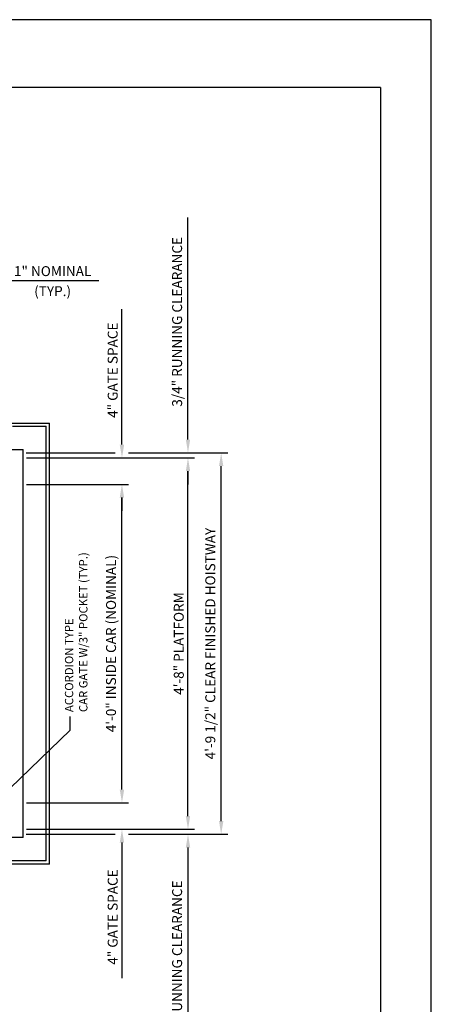
# Model space of a CAD drawing. Units: inches. Extents: x 0 to 173, y 0 to 224.
# Drawn here: x 111 to 173, y 76 to 224 of the extents above; entities that cross this region are included whole.
import ezdxf
from ezdxf.enums import TextEntityAlignment as Align

# ---------------------------------------------------------------- set-up
doc = ezdxf.new("R2010")
doc.units = ezdxf.units.IN
doc.header["$LTSCALE"] = 16
doc.header["$MEASUREMENT"] = 0
for name, color, linetype in [('1', 7, 'Continuous'), ('3', 5, 'Continuous'), ('5', 5, 'Continuous'), ('8', 6, 'Continuous')]:
    doc.layers.add(name, color=color, linetype=linetype)
doc.styles.get("Standard").update_dxf_attribs({"font": 'romans.shx', "height": 1.5})
doc.dimstyles.get("Standard").update_dxf_attribs({"dimtxt": 1.5, "dimasz": 2, "dimexe": 1, "dimexo": 1, "dimgap": 0.5, "dimtad": 1, "dimdec": 4, "dimzin": 3, "dimdsep": 46, "dimlunit": 4, "dimtxsty": 'Standard', "dimcen": 0.09, "dimadec": 0, "dimazin": 0, "dimtfac": 1, "dimtdec": 4, "dimtofl": 0, "dimtmove": 0, "dimatfit": 3, "dimfxl": 1, "dimfrac": 2, "dimtolj": 1, "dimtzin": 0, "dimarcsym": 0})

# ---------------------------------------------------------------- blocks, each defined once
blk = doc.blocks.new('*D73')
at = {"layer": '3', "color": 0, "lineweight": -2, "transparency": 16777216}
for p, q in [((126.73, 108.29), (126.73, 110.29)), ((112.32, 106.29), (127.73, 106.29)), ((122.75, 102.29), (127.73, 102.29)), ((126.73, 100.29), (126.73, 79.86))]:
    blk.add_line(p, q, dxfattribs=at)
at = {"layer": '3', "color": 0, "transparency": 16777216}
for points in [[(126.39, 108.29), (127.06, 108.29), (126.73, 106.29)], [(126.39, 100.29), (127.06, 100.29), (126.73, 102.29)]]:
    blk.add_solid(points, dxfattribs=at)
at = {"layer": 'DEFPOINTS', "color": 0, "transparency": 16777216}
for p in [(111.32, 106.29), (126.73, 106.29), (121.75, 102.29)]:
    blk.add_point(p, dxfattribs=at)
at = {"layer": '3', "color": 0, "transparency": 16777216, "insert": (125.33, 89.07), "char_height": 1.5, "attachment_point": 5, "rotation": 90}
blk.add_mtext('\\A1;4" GATE SPACE', dxfattribs=at)
blk = doc.blocks.new('*D74')
at = {"layer": '3', "color": 0, "lineweight": -2, "transparency": 16777216}
for p, q in [((136.68, 104.29), (136.68, 106.29)), ((112.32, 102.29), (137.68, 102.29)), ((127.73, 101.54), (137.68, 101.54)), ((136.68, 99.54), (136.68, 66.04))]:
    blk.add_line(p, q, dxfattribs=at)
at = {"layer": '3', "color": 0, "transparency": 16777216}
for points in [[(136.35, 104.29), (137.01, 104.29), (136.68, 102.29)], [(136.35, 99.54), (137.01, 99.54), (136.68, 101.54)]]:
    blk.add_solid(points, dxfattribs=at)
at = {"layer": 'DEFPOINTS', "color": 0, "transparency": 16777216}
for p in [(111.32, 102.29), (126.73, 101.54), (136.68, 102.29)]:
    blk.add_point(p, dxfattribs=at)
at = {"layer": '3', "color": 0, "transparency": 16777216, "insert": (135.04, 81.79), "char_height": 1.5, "attachment_point": 5, "rotation": 90}
blk.add_mtext('\\A1;3/4" RUNNING CLEARANCE', dxfattribs=at)
blk = doc.blocks.new('*D75')
at = {"layer": '3', "color": 0, "lineweight": -2, "transparency": 16777216}
for p, q in [((112.32, 154.29), (127.73, 154.29)), ((126.73, 108.29), (126.73, 152.29)), ((112.32, 106.29), (127.73, 106.29))]:
    blk.add_line(p, q, dxfattribs=at)
at = {"layer": '3', "color": 0, "transparency": 16777216}
for points in [[(126.39, 152.29), (127.06, 152.29), (126.73, 154.29)], [(126.39, 108.29), (127.06, 108.29), (126.73, 106.29)]]:
    blk.add_solid(points, dxfattribs=at)
at = {"layer": 'DEFPOINTS', "color": 0, "transparency": 16777216}
for p in [(111.32, 154.29), (126.73, 154.29), (111.32, 106.29)]:
    blk.add_point(p, dxfattribs=at)
at = {"layer": '3', "color": 0, "transparency": 16777216, "insert": (125.08, 130.29), "char_height": 1.5, "attachment_point": 5, "rotation": 90}
blk.add_mtext('\\A1;4\'-0" INSIDE CAR (NOMINAL)', dxfattribs=at)
blk = doc.blocks.new('*D76')
at = {"layer": '3', "color": 0, "lineweight": -2, "transparency": 16777216}
for p, q in [((112.32, 158.29), (137.68, 158.29)), ((136.68, 104.29), (136.68, 156.29)), ((112.32, 102.29), (137.68, 102.29))]:
    blk.add_line(p, q, dxfattribs=at)
at = {"layer": '3', "color": 0, "transparency": 16777216}
for points in [[(136.35, 156.29), (137.01, 156.29), (136.68, 158.29)], [(136.35, 104.29), (137.01, 104.29), (136.68, 102.29)]]:
    blk.add_solid(points, dxfattribs=at)
at = {"layer": 'DEFPOINTS', "color": 0, "transparency": 16777216}
for p in [(111.32, 158.29), (136.68, 158.29), (111.32, 102.29)]:
    blk.add_point(p, dxfattribs=at)
at = {"layer": '3', "color": 0, "transparency": 16777216, "insert": (135.29, 130.29), "char_height": 1.5, "attachment_point": 5, "rotation": 90}
blk.add_mtext('\\A1;4\'-8" PLATFORM', dxfattribs=at)
blk = doc.blocks.new('*D77')
at = {"layer": '3', "color": 0, "lineweight": -2, "transparency": 16777216}
for p, q in [((127.73, 159.04), (142.68, 159.04)), ((141.68, 103.54), (141.68, 157.04)), ((127.73, 101.54), (142.68, 101.54))]:
    blk.add_line(p, q, dxfattribs=at)
at = {"layer": '3', "color": 0, "transparency": 16777216}
for points in [[(141.35, 157.04), (142.01, 157.04), (141.68, 159.04)], [(141.35, 103.54), (142.01, 103.54), (141.68, 101.54)]]:
    blk.add_solid(points, dxfattribs=at)
at = {"layer": 'DEFPOINTS', "color": 0, "transparency": 16777216}
for p in [(126.73, 159.04), (141.68, 159.04), (126.73, 101.54)]:
    blk.add_point(p, dxfattribs=at)
at = {"layer": '3', "color": 0, "transparency": 16777216, "insert": (140.04, 130.29), "char_height": 1.5, "attachment_point": 5, "rotation": 90}
blk.add_mtext('\\A1;4\'-9 1/2" CLEAR FINISHED HOISTWAY', dxfattribs=at)
blk = doc.blocks.new('*D78')
at = {"layer": '3', "color": 0, "lineweight": -2, "transparency": 16777216}
for p, q in [((126.73, 160.29), (126.73, 180.72)), ((122.75, 158.29), (127.73, 158.29)), ((112.32, 154.29), (127.73, 154.29)), ((126.73, 152.29), (126.73, 150.29))]:
    blk.add_line(p, q, dxfattribs=at)
at = {"layer": '3', "color": 0, "transparency": 16777216}
for points in [[(126.39, 160.29), (127.06, 160.29), (126.73, 158.29)], [(126.39, 152.29), (127.06, 152.29), (126.73, 154.29)]]:
    blk.add_solid(points, dxfattribs=at)
at = {"layer": 'DEFPOINTS', "color": 0, "transparency": 16777216}
for p in [(121.75, 158.29), (111.32, 154.29), (126.73, 154.29)]:
    blk.add_point(p, dxfattribs=at)
at = {"layer": '3', "color": 0, "transparency": 16777216, "insert": (125.33, 171.5), "char_height": 1.5, "attachment_point": 5, "rotation": 90}
blk.add_mtext('\\A1;4" GATE SPACE', dxfattribs=at)
blk = doc.blocks.new('*D79')
at = {"layer": '3', "color": 0, "lineweight": -2, "transparency": 16777216}
for p, q in [((136.68, 161.04), (136.68, 194.54)), ((127.73, 159.04), (137.68, 159.04)), ((112.32, 158.29), (137.68, 158.29)), ((136.68, 156.29), (136.68, 154.29))]:
    blk.add_line(p, q, dxfattribs=at)
at = {"layer": '3', "color": 0, "transparency": 16777216}
for points in [[(136.35, 161.04), (137.01, 161.04), (136.68, 159.04)], [(136.35, 156.29), (137.01, 156.29), (136.68, 158.29)]]:
    blk.add_solid(points, dxfattribs=at)
at = {"layer": 'DEFPOINTS', "color": 0, "transparency": 16777216}
for p in [(126.73, 159.04), (111.32, 158.29), (136.68, 158.29)]:
    blk.add_point(p, dxfattribs=at)
at = {"layer": '3', "color": 0, "transparency": 16777216, "insert": (135.04, 178.79), "char_height": 1.5, "attachment_point": 5, "rotation": 90}
blk.add_mtext('\\A1;3/4" RUNNING CLEARANCE', dxfattribs=at)
blk = doc.blocks.new('*D87')
at = {"layer": '3', "color": 0, "lineweight": -2, "transparency": 16777216}
for p, q in [((104.32, 180.69), (104.32, 186.04)), ((105.32, 180.69), (105.32, 186.04)), ((102.32, 185.04), (100.32, 185.04)), ((107.32, 185.04), (123.24, 185.04))]:
    blk.add_line(p, q, dxfattribs=at)
at = {"layer": '3', "color": 0, "transparency": 16777216}
for points in [[(102.32, 185.37), (102.32, 184.7), (104.32, 185.04)], [(107.32, 185.37), (107.32, 184.7), (105.32, 185.04)]]:
    blk.add_solid(points, dxfattribs=at)
at = {"layer": 'DEFPOINTS', "color": 0, "transparency": 16777216}
for p in [(105.32, 185.04), (104.32, 179.69), (105.32, 179.69)]:
    blk.add_point(p, dxfattribs=at)
at = {"layer": '3', "color": 0, "transparency": 16777216, "insert": (116.28, 186.43), "char_height": 1.5, "attachment_point": 5}
blk.add_mtext('\\A1;1" NOMINAL', dxfattribs=at)

msp = doc.modelspace()

# ---------------------------------------------------------------- linework, layer by layer
at = {"layer": '1'}
for p, q in [((105.31595, 163.53804), (115.81595, 163.53804)), ((115.81595, 97.03801), (115.81595, 163.53804)), ((110.22603, 163.03804), (115.31595, 163.03804)), ((115.31595, 97.53801), (115.31595, 163.03804)), ((105.31595, 159.53804), (111.81595, 159.53804)), ((111.81595, 101.03801), (111.81595, 159.53804)), ((111.81595, 101.03801), (107.31595, 101.03801)), ((115.31595, 97.53801), (107.31595, 97.53801)), ((115.81595, 97.03801), (107.31595, 97.03801))]:
    msp.add_line(p, q, dxfattribs=at)
at = {"layer": '3'}
for p, q in [((112.31595, 159.03804), (125.72551, 159.03804)), ((112.31595, 101.53801), (125.72551, 101.53801))]:
    msp.add_line(p, q, dxfattribs=at)
at = {"layer": '8'}
for q in [(7.64787, 214.13661), (165.70098, 10.1972)]:
    msp.add_line((165.70098, 214.13661), q, dxfattribs=at)
at = {"layer": 'DEFPOINTS'}
msp.add_lwpolyline([(0, 224.33381), (0, 0), (173.34885, 0), (173.34885, 224.33381)], close=True, dxfattribs=at)

# ---------------------------------------------------------------- texts
at = {"layer": '3'}
msp.add_text('(TYP.)', height=1.500801, dxfattribs=at).set_placement((116.28023, 182.66304), align=Align.CENTER)
at = {"layer": '5'}
for s, p in [('CAR GATE W/3" POCKET (TYP.)', (121.52573, 119.96543)), ('ACCORDION TYPE', (119.38287, 119.96543))]:
    msp.add_text(s, height=1.2500005, rotation=90, dxfattribs=at).set_placement(p)

# ---------------------------------------------------------------- dimensions: what is measured, and where the dimension line sits
at = {"layer": '3'}
for base, p1, p2, angle, text, picture, middle in [((136.681, 158.28804), (126.72551, 159.03804), (111.31595, 158.28804), 270, '<> RUNNING CLEARANCE', '*D79', (136.681, 178.78804)), ((126.72551, 154.28804), (121.74995, 158.28804), (111.31595, 154.28804), 270, '<> GATE SPACE', '*D78', (126.72551, 171.50232)), ((126.72551, 106.28802), (121.74995, 102.28802), (111.31595, 106.28802), 90, '<> GATE SPACE', '*D73', (126.72551, 89.07373)), ((136.681, 102.28802), (126.72551, 101.53801), (111.31595, 102.28802), 90, '<> RUNNING CLEARANCE', '*D74', (136.681, 81.78801))]:
    dim = msp.add_linear_dim(base=base, p1=p1, p2=p2, angle=angle, text=text, dimstyle='Standard', dxfattribs=at)
    dim.commit()
    dim.dimension.update_dxf_attribs({"geometry": picture, "text_midpoint": middle, "dimtype": 160})
dim = msp.add_linear_dim(base=(105.31595, 185.03804), p1=(104.31594, 179.68653), p2=(105.31595, 179.68653), text='<> NOMINAL', dimstyle='Standard', dxfattribs=at)
dim.commit()
dim.dimension.update_dxf_attribs({"geometry": '*D87', "text_midpoint": (116.28023, 186.4309)})
for base, p1, p2, text, picture, middle in [((141.681, 159.03804), (126.72551, 101.53801), (126.72551, 159.03804), '<> CLEAR FINISHED HOISTWAY', '*D77', (140.03815, 130.28803)), ((136.681, 158.28804), (111.31595, 102.28802), (111.31595, 158.28804), '<> PLATFORM', '*D76', (135.28815, 130.28803)), ((126.72551, 154.28804), (111.31595, 106.28802), (111.31595, 154.28804), '<> INSIDE CAR (NOMINAL)', '*D75', (125.08266, 130.28803))]:
    dim = msp.add_linear_dim(base=base, p1=p1, p2=p2, angle=90, text=text, dimstyle='Standard', dxfattribs=at)
    dim.commit()
    dim.dimension.update_dxf_attribs({"geometry": picture, "text_midpoint": middle})

# ---------------------------------------------------------------- leaders
msp.add_leader([(108.31595, 107.03802), (118.92802, 117.25181), (118.92802, 119.28272)], dimstyle='Standard', override={"dimgap": 0.5, "dimtad": 0}, dxfattribs=at)

doc.saveas('drawing.dxf')
